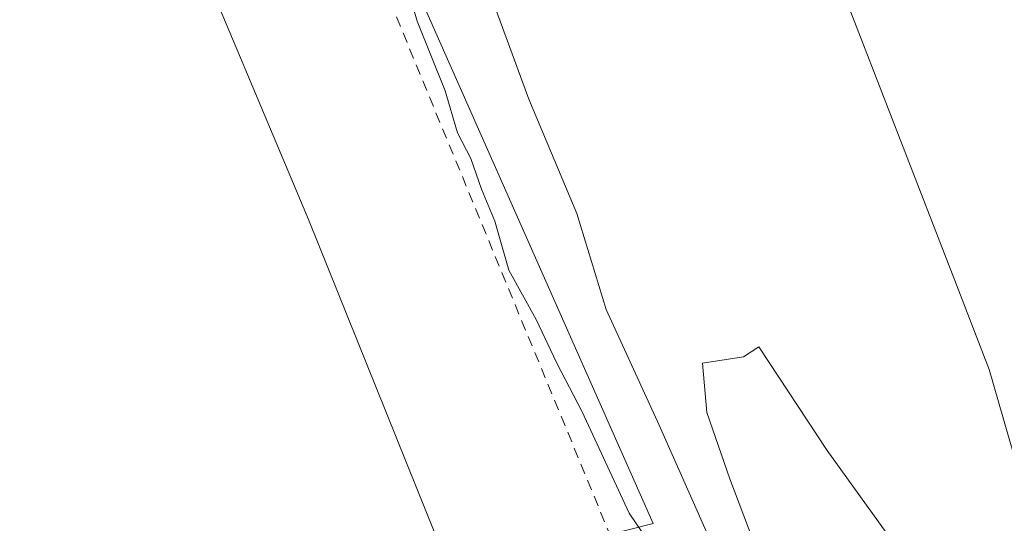
# Model space of a CAD drawing. Units: metres. Extents: x 597696 to 601164, y 4694417 to 4696779.
# Drawn here: x 598521 to 598615, y 4695723 to 4695771 of the extents above; entities that cross this region are included whole.
import ezdxf

# ---------------------------------------------------------------- set-up
doc = ezdxf.new("R2010")
doc.units = ezdxf.units.M
doc.header["$MEASUREMENT"] = 0
doc.linetypes.add('DGN Style 2', pattern=[1.648017, 0.98881, -0.659207])
for name, color, linetype, lineweight in [('Alambrada', 7, 'DGN Style 2', 0), ('Corriente natural Cxs', 4, 'Continuous', 13), ('Cultivos leñosos CxS', 92, 'Continuous', 0), ('Curva de nivel normal', 30, 'Continuous', 0), ('Espacio natural protegido', 121, 'Continuous', 13), ('Espacio natural protegido CxS', 121, 'Continuous', 0), ('Matorral CxS', 135, 'Continuous', 0), ('Suelo desnudo CxS', 253, 'Continuous', 0)]:
    doc.layers.add(name, color=color, linetype=linetype, lineweight=lineweight)

# ---------------------------------------------------------------- blocks, each defined once
blk = doc.blocks.new('*U18')
at = {"layer": 'Suelo desnudo CxS', "color": 253, "linetype": 'Continuous', "lineweight": 0}
for points in [[(598615.4893, 4695668.5853, 288.6341), (598611.6792, 4695675.2528, 288.9185), (598608.5042, 4695679.6978, 288.9469), (598607.3136, 4695685.3335, 288.1727), (598607.8692, 4695687.2385, 287.9917), (598607.4818, 4695691.2549, 287.7012), (598601.5337, 4695700.8764, 288.4572), (598601.297, 4695703.0579, 288.2437), (598599.4713, 4695706.3917, 288.2723), (598597.487, 4695710.2017, 288.0173), (598594.3913, 4695713.853, 288.5622), (598590.5813, 4695721.0761, 288.6851), (598588.3588, 4695726.9499, 288.0464), (598586.1364, 4695733.2999, 288.2055), (598585.7395, 4695737.983, 287.9349), (598589.6443, 4695738.5898, 287.6994), (598591.094, 4695739.5563, 287.7715), (598597.6179, 4695729.6497, 287.6817), (598609.4573, 4695713.2194, 287.5811), (598613.8066, 4695710.3199, 287.5589), (598616.9476, 4695709.8367, 287.5776)], [(598616.7061, 4695724.8173, 287.8781), (598613.0817, 4695737.3817, 287.9422), (598609.8003, 4695745.8682, 287.9707), (598599.0676, 4695773.6251, 288.3758)]]:
    blk.add_polyline3d(points, dxfattribs=at)
blk = doc.blocks.new('*U21')
at = {"layer": 'Corriente natural Cxs', "color": 4, "linetype": 'Continuous', "lineweight": 13}
for points in [[(598615.4893, 4695668.5853, 288.6341), (598611.6792, 4695675.2528, 288.9185), (598608.5042, 4695679.6978, 288.9469), (598607.3136, 4695685.3335, 288.1727), (598607.8692, 4695687.2385, 287.9917), (598607.4818, 4695691.2549, 287.7012), (598601.5337, 4695700.8764, 288.4572), (598601.297, 4695703.0579, 288.2437), (598599.4713, 4695706.3917, 288.2723), (598597.487, 4695710.2017, 288.0173), (598594.3913, 4695713.853, 288.5622), (598590.5813, 4695721.0761, 288.6851), (598588.3588, 4695726.9499, 288.0464), (598586.1364, 4695733.2999, 288.2055), (598585.7395, 4695737.983, 287.9349), (598589.6443, 4695738.5898, 287.6994), (598591.094, 4695739.5563, 287.7715), (598597.6179, 4695729.6497, 287.6817), (598609.4573, 4695713.2194, 287.5811), (598613.8066, 4695710.3199, 287.5589), (598616.9476, 4695709.8367, 287.5776)], [(598616.7061, 4695724.8173, 287.8781), (598613.0817, 4695737.3817, 287.9422), (598609.8003, 4695745.8682, 287.9707), (598599.0676, 4695773.6251, 288.3758)]]:
    blk.add_polyline3d(points, dxfattribs=at)
blk = doc.blocks.new('*U24')
at = {"layer": 'Espacio natural protegido CxS', "color": 121, "linetype": 'Continuous', "lineweight": 0, "flags": 128}
blk.add_lwpolyline([(598563.0361, 4695714.7397), (598548.1686, 4695751.6837), (598535.8531, 4695780.9737)], dxfattribs=at)

msp = doc.modelspace()

# ---------------------------------------------------------------- linework, layer by layer
at = {"layer": 'Alambrada', "color": 7, "linetype": 'DGN Style 2', "lineweight": 0}
msp.add_polyline3d([(598574.952, 4695720.862, 295.467), (598577.03, 4695721.35, 295.469), (598545.15, 4695798.68, 295.709), (598538.74, 4695815.38, 295.561), (598532.44, 4695836.94, 295.544), (598526.82, 4695860.04, 295.334), (598501.94, 4695853.55, 297.174), (598473.42, 4695846.34, 298.115), (598473.78, 4695843.88, 297.239), (598476.75, 4695828.44, 298.078)], dxfattribs=at)
at = {"layer": 'Corriente natural Cxs', "color": 4, "linetype": 'Continuous', "lineweight": 13}
for points in [[(598616.706, 4695724.817, 287.878), (598613.082, 4695737.382, 287.942), (598609.8, 4695745.868, 287.971), (598599.068, 4695773.625, 288.376)], [(598615.489, 4695668.585, 288.634), (598611.679, 4695675.253, 288.918), (598608.504, 4695679.698, 288.947), (598607.314, 4695685.334, 288.173), (598607.869, 4695687.239, 287.992), (598607.482, 4695691.255, 287.701), (598601.534, 4695700.876, 288.457), (598601.297, 4695703.058, 288.244), (598599.471, 4695706.392, 288.272), (598597.487, 4695710.202, 288.017), (598594.391, 4695713.853, 288.562), (598590.581, 4695721.076, 288.685), (598588.359, 4695726.95, 288.046), (598586.136, 4695733.3, 288.205), (598585.74, 4695737.983, 287.935), (598589.644, 4695738.59, 287.699), (598591.094, 4695739.556, 287.772), (598597.618, 4695729.65, 287.682), (598609.457, 4695713.219, 287.581), (598613.807, 4695710.32, 287.559), (598616.948, 4695709.837, 287.578)]]:
    msp.add_polyline3d(points, dxfattribs=at)
at = {"layer": 'Cultivos leñosos CxS', "color": 92, "linetype": 'Continuous', "lineweight": 0}
msp.add_polyline3d([(598577.03, 4695721.35, 295.349), (598548.53, 4695714.661, 295.302), (598520.62, 4695708.11, 295.372), (598498.19, 4695702.85, 296.776), (598498.268, 4695702.247, 296.867), (598492.407, 4695700.8, 298.887), (598484.333, 4695732.675, 296.367), (598474.56, 4695770.584, 295.816), (598474.508, 4695770.784, 295.821), (598472.49, 4695796.937, 295.876), (598472.155, 4695801.283, 295.889), (598468.368, 4695838.943, 297.158), (598474.408, 4695840.616, 296.633), (598490.89, 4695845.181, 296.267), (598522.76, 4695853.872, 295.357), (598531.012, 4695837.919, 295.314), (598534.904, 4695828.509, 295.134), (598545.138, 4695803.762, 294.735), (598581.022, 4695722.686, 294.1), (598576.899, 4695721.667, 295.339)], close=True, dxfattribs=at)
msp.add_polyline3d([(598522.76, 4695853.872, 295.357), (598531.012, 4695837.919, 295.314), (598534.904, 4695828.509, 295.134), (598545.138, 4695803.762, 294.735), (598581.022, 4695722.686, 294.1), (598576.899, 4695721.667, 295.339), (598577.03, 4695721.35, 295.349)], dxfattribs=at)
at = {"layer": 'Curva de nivel normal', "color": 30, "linetype": 'Continuous', "lineweight": 0, "flags": 128}
for points, elevation in [([(598614.605, 4695668.117), (598610.836, 4695674.713), (598607.69, 4695679.117), (598607.618, 4695679.234), (598607.563, 4695679.359), (598607.526, 4695679.491), (598606.335, 4695685.127), (598606.315, 4695685.289), (598606.321, 4695685.453), (598606.33, 4695685.5), (598606.04, 4695686.18), (598601.19, 4695693.14), (598591.59, 4695711.84), (598586.22, 4695721.69), (598581.6, 4695732.07), (598576.54, 4695743.11), (598573.75, 4695752.26), (598569.19, 4695763.17), (598562.33, 4695781.82)], 290), ([(598557.66, 4695773.59), (598558.52, 4695770.62), (598561.2, 4695763.97), (598562.38, 4695759.96), (598563.66, 4695757.53), (598564.65, 4695754.59), (598565.94, 4695751.54), (598567.26, 4695746.87), (598569.89, 4695742.16), (598571.85, 4695737.99), (598574.27, 4695733.34), (598578.73, 4695723.68), (598583.23, 4695717.08)], 295)]:
    msp.add_lwpolyline(points, dxfattribs=dict(at, elevation=elevation))
at = {"layer": 'Espacio natural protegido', "color": 121, "linetype": 'Continuous', "lineweight": 13, "flags": 128}
msp.add_lwpolyline([(598563.036, 4695714.74), (598548.169, 4695751.684), (598535.853, 4695780.974)], dxfattribs=at)
at = {"layer": 'Matorral CxS', "color": 135, "linetype": 'Continuous', "lineweight": 0}
for points in [[(598522.76, 4695853.872, 295.357), (598531.012, 4695837.919, 295.314), (598534.904, 4695828.509, 295.134), (598545.138, 4695803.762, 294.735), (598581.022, 4695722.686, 294.1), (598576.899, 4695721.667, 295.339), (598577.03, 4695721.35, 295.349)], [(598723.258, 4695482.561, 294.151), (598658.141, 4695588.221, 293.182), (598609.964, 4695656.338, 295.475), (598611.35, 4695656.62, 295.463), (598613.1, 4695656.85, 295.064), (598608.64, 4695663.62, 294.603), (598599.826, 4695675.314, 295.155), (598599.03, 4695676.37, 295.166), (598594.17, 4695682.76, 295.233), (598593.37, 4695684.44, 295.324), (598592.87, 4695689.01, 295.358), (598591.47, 4695694.98, 295.477), (598588.51, 4695701.27, 295.246), (598582.06, 4695713.09, 295.47), (598577.03, 4695721.35, 295.349), (598576.899, 4695721.667, 295.339), (598581.022, 4695722.686, 294.1), (598545.138, 4695803.762, 294.735)], [(598599.068, 4695773.625, 288.376), (598609.8, 4695745.868, 287.971), (598613.082, 4695737.382, 287.942), (598616.706, 4695724.817, 287.878)], [(598599.068, 4695773.625, 288.376), (598609.8, 4695745.868, 287.971), (598613.082, 4695737.382, 287.942), (598616.706, 4695724.817, 287.878)], [(598616.948, 4695709.837, 287.578), (598613.807, 4695710.32, 287.559), (598609.457, 4695713.219, 287.581), (598597.618, 4695729.65, 287.682), (598591.094, 4695739.556, 287.772), (598589.644, 4695738.59, 287.699), (598585.74, 4695737.983, 287.935), (598586.136, 4695733.3, 288.205), (598588.359, 4695726.95, 288.046), (598590.581, 4695721.076, 288.685), (598594.391, 4695713.853, 288.562), (598597.487, 4695710.202, 288.017), (598599.471, 4695706.392, 288.272), (598601.297, 4695703.058, 288.244), (598601.534, 4695700.876, 288.457), (598607.482, 4695691.255, 287.701), (598607.869, 4695687.239, 287.992), (598607.314, 4695685.334, 288.173), (598608.504, 4695679.698, 288.947), (598611.679, 4695675.253, 288.918), (598615.489, 4695668.585, 288.634)], [(598616.948, 4695709.837, 287.578), (598613.807, 4695710.32, 287.559), (598609.457, 4695713.219, 287.581), (598597.618, 4695729.65, 287.682), (598591.094, 4695739.556, 287.772), (598589.644, 4695738.59, 287.699), (598585.74, 4695737.983, 287.935), (598586.136, 4695733.3, 288.205), (598588.359, 4695726.95, 288.046), (598590.581, 4695721.076, 288.685), (598594.391, 4695713.853, 288.562), (598597.487, 4695710.202, 288.017), (598599.471, 4695706.392, 288.272), (598601.297, 4695703.058, 288.244), (598601.534, 4695700.876, 288.457), (598607.482, 4695691.255, 287.701), (598607.869, 4695687.239, 287.992), (598607.314, 4695685.334, 288.173), (598608.504, 4695679.698, 288.947), (598611.679, 4695675.253, 288.918), (598615.489, 4695668.585, 288.634)]]:
    msp.add_polyline3d(points, dxfattribs=at)
at = {"layer": 'Suelo desnudo CxS', "color": 253, "linetype": 'Continuous', "lineweight": 0}
for points in [[(598599.068, 4695773.625, 288.376), (598609.8, 4695745.868, 287.971), (598613.082, 4695737.382, 287.942), (598616.706, 4695724.817, 287.878)], [(598616.948, 4695709.837, 287.578), (598613.807, 4695710.32, 287.559), (598609.457, 4695713.219, 287.581), (598597.618, 4695729.65, 287.682), (598591.094, 4695739.556, 287.772), (598589.644, 4695738.59, 287.699), (598585.74, 4695737.983, 287.935), (598586.136, 4695733.3, 288.205), (598588.359, 4695726.95, 288.046), (598590.581, 4695721.076, 288.685), (598594.391, 4695713.853, 288.562), (598597.487, 4695710.202, 288.017), (598599.471, 4695706.392, 288.272), (598601.297, 4695703.058, 288.244), (598601.534, 4695700.876, 288.457), (598607.482, 4695691.255, 287.701), (598607.869, 4695687.239, 287.992), (598607.314, 4695685.334, 288.173), (598608.504, 4695679.698, 288.947), (598611.679, 4695675.253, 288.918), (598615.489, 4695668.585, 288.634)]]:
    msp.add_polyline3d(points, dxfattribs=at)

# ---------------------------------------------------------------- block references
at = {"layer": 'Corriente natural Cxs', "color": 4, "linetype": 'Continuous', "lineweight": 13}
msp.add_blockref('*U21', (0, 0), dxfattribs=at)
at = {"layer": 'Espacio natural protegido CxS', "color": 121, "linetype": 'Continuous', "lineweight": 0}
msp.add_blockref('*U24', (0, 0), dxfattribs=at)
at = {"layer": 'Suelo desnudo CxS', "color": 253, "linetype": 'Continuous', "lineweight": 0}
msp.add_blockref('*U18', (0, 0), dxfattribs=at)

doc.saveas('drawing.dxf')
